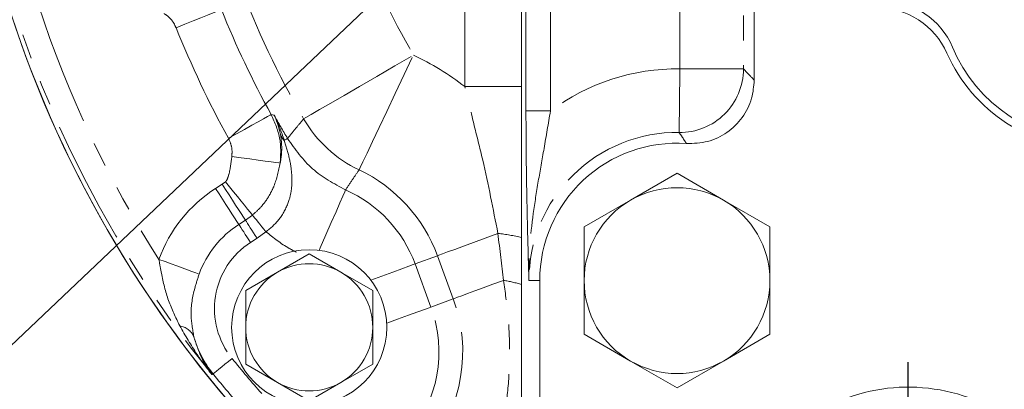
# Model space of a CAD drawing. Units: millimetres. Extents: x 11 to 1180, y 5 to 832.
# Drawn here: x 520 to 570, y 237 to 256 of the extents above; entities that cross this region are included whole.
import ezdxf

# ---------------------------------------------------------------- set-up
doc = ezdxf.new("R2010")
doc.units = ezdxf.units.MM
doc.linetypes.add('PHANTOM', pattern=[12.7, 6.35, -1.27, 1.27, -1.27, 1.27, -1.27])
doc.layers.add('SLD-0', color=7, linetype='Continuous')
doc.styles.add('SLDTEXTSTYLE0', font='TXT', dxfattribs={"width": 0.605})
doc.dimstyles.new('SLDDIMSTYLE2', dxfattribs={"dimtxt": 3, "dimasz": 3, "dimexe": 0, "dimexo": 0.0625, "dimgap": 0.75, "dimtad": 0, "dimdec": 1, "dimlfac": 2, "dimrnd": 1e-09, "dimzin": 4, "dimdsep": 46, "dimtxsty": 'SLDTEXTSTYLE0', "dimsah": 1, "dimcen": 0.09, "dimadec": 0, "dimazin": 0, "dimtfac": 1, "dimtdec": 3, "dimtofl": 0, "dimtmove": 0, "dimatfit": 3, "dimfxl": 0, "dimfrac": 2, "dimtolj": 1, "dimtzin": 12, "dimarcsym": 0})
doc.dimstyles.new('SLDDIMSTYLE4', dxfattribs={"dimtxt": 0, "dimasz": 3, "dimexe": 0, "dimexo": 0.0625, "dimgap": 0, "dimtad": 0, "dimtih": 1, "dimtoh": 1, "dimdec": 0, "dimrnd": 1e-09, "dimzin": 0, "dimdsep": 46, "dimtxsty": 'Standard', "dimsah": 1, "dimcen": 0.09, "dimadec": 0, "dimazin": 0, "dimtfac": 3, "dimtdec": 0, "dimtofl": 0, "dimtmove": 0, "dimatfit": 3, "dimfxl": 0, "dimfrac": 2, "dimtolj": 1, "dimtzin": 0, "dimarcsym": 0})

# ---------------------------------------------------------------- blocks, each defined once
blk = doc.blocks.new('*D20')
at = {"layer": 'SLD-0'}
for p, q in [((642.111, 236.897), (642.111, 131.231)), ((515.115, 235.315), (515.115, 131.231)), ((515.115, 134.406), (571.873, 134.406)), ((642.111, 134.406), (585.353, 134.406))]:
    blk.add_line(p, q, dxfattribs=at)
for points in [[(515.115, 134.406), (518.115, 133.906), (518.115, 134.906)], [(642.111, 134.406), (639.111, 134.906), (639.111, 133.906)]]:
    blk.add_solid(points, dxfattribs=at)
at = {"layer": 'SLD-0', "insert": (573.46, 135.973), "char_height": 3, "attachment_point": 1, "style": 'SLDTEXTSTYLE0'}
blk.add_mtext('254.0', dxfattribs=at)
blk = doc.blocks.new('SW_CENTERMARKSYMBOL_0')
at = {"layer": 'SLD-0', "color": 0}
for p, q in [((0, 2.54), (0, 10.437)), ((0, 0), (0, 1.27)), ((-2.54, 0), (-10.437, 0)), ((0, 0), (-1.27, 0)), ((0, 0), (0, -1.27)), ((0, 0), (1.27, 0)), ((2.54, 0), (10.437, 0)), ((0, -2.54), (0, -10.437))]:
    blk.add_line(p, q, dxfattribs=at)

msp = doc.modelspace()

# ---------------------------------------------------------------- linework, layer by layer
at = {"color": 8, "linetype": 'PHANTOM', "lineweight": 0}
for p, q in [((553.760585, 253.259397), (553.760585, 266.149233)), ((557.008606, 266.149233), (557.008606, 253.259397)), ((542.761322, 252.352207), (542.761322, 256.554297)), ((545.884092, 251.10806), (545.884092, 256.556569)), ((547.133331, 256.556569), (547.133331, 251.10806)), ((557.008606, 253.259397), (553.760585, 253.259397)), ((545.66082, 252.352207), (542.761322, 252.352207)), ((532.852013, 250.92453), (533.005324, 250.892575)), ((545.884092, 251.10806), (547.133331, 251.10806)), ((530.002956, 247.150826), (530.339208, 247.368584)), ((530.339208, 247.368584), (530.508701, 247.491668)), ((531.531353, 245.527717), (531.195093, 245.309959)), ((531.890337, 245.788413), (531.531353, 245.527717)), ((532.581155, 244.936782), (532.127429, 244.60728)), ((532.127429, 244.60728), (531.791169, 244.389522)), ((541.356672, 243.708673), (540.21385, 243.288654)), ((540.21385, 243.288654), (541.02334, 241.086165)), ((542.166163, 241.506192), (541.356672, 243.708673)), ((546.035748, 242.437343), (546.58797, 242.437343)), ((542.166163, 241.506192), (541.02334, 241.086165)), ((529.877145, 237.672086), (529.824231, 237.62923))]:
    msp.add_line(p, q, dxfattribs=at)
at = {"color": 7, "linetype": 'Continuous', "lineweight": 15}
for p, q in [((557.56082, 259.551546), (557.56082, 252.684197)), ((545.66082, 256.411373), (545.66082, 223.183217)), ((545.66082, 223.717342), (545.66082, 256.35077)), ((551.235821, 246.550965), (553.610821, 247.92217)), ((553.610821, 247.92217), (555.98582, 246.550965)), ((548.860822, 245.179753), (551.235821, 246.550965)), ((555.98582, 246.550965), (558.360819, 245.179753)), ((548.860822, 242.437343), (548.860822, 245.179753)), ((558.360819, 245.179753), (558.360819, 242.437343)), ((534.795825, 243.800121), (533.170823, 242.861922)), ((536.420819, 242.861922), (534.795825, 243.800121)), ((533.170823, 242.861922), (531.545822, 241.92373)), ((538.04582, 241.92373), (536.420819, 242.861922)), ((546.58797, 223.567258), (546.58797, 242.437343)), ((531.545822, 241.92373), (531.545822, 240.047338)), ((538.04582, 240.047338), (538.04582, 241.92373)), ((551.235821, 238.323721), (548.860822, 239.694926)), ((558.360819, 239.694926), (555.98582, 238.323721)), ((553.610821, 236.952516), (551.235821, 238.323721)), ((555.98582, 238.323721), (553.610821, 236.952516)), ((531.545822, 238.170954), (533.170823, 237.232762)), ((536.420819, 237.232762), (538.04582, 238.170954)), ((533.170823, 237.232762), (534.795825, 236.294563)), ((534.795825, 236.294563), (536.420819, 237.232762))]:
    msp.add_line(p, q, dxfattribs=at)
at = {"color": 8, "linetype": 'PHANTOM', "lineweight": 0, "flags": 128}
for points in [[(527.987454, 255.362532), (528.430265, 255.539927), (528.856803, 255.710806), (529.251393, 255.868885), (529.599544, 256.008359), (529.888455, 256.124101), (530.107517, 256.211861), (530.248668, 256.268407), (530.306738, 256.291672)], [(534.511332, 250.705826), (534.626264, 250.772531), (534.901087, 250.932026), (535.327811, 251.179683), (535.89404, 251.508306), (536.583331, 251.908342), (537.375648, 252.368177), (538.247977, 252.874452), (539.174978, 253.412451), (540.12971, 253.966547)], [(537.348386, 248.096052), (537.405279, 248.21614), (537.541326, 248.503293), (537.752573, 248.949165), (538.032878, 249.540809), (538.374108, 250.261026), (538.766336, 251.088898), (539.198179, 252.000372), (539.657075, 252.96897), (540.12971, 253.966547)], [(553.715643, 250.011685), (553.716768, 250.092993), (553.719502, 250.290657), (553.723749, 250.597405), (553.729344, 251.001972), (553.736087, 251.489486), (553.743739, 252.042043), (553.752002, 252.639326), (553.760585, 253.259397)], [(530.664932, 249.716605), (531.0825, 249.94723), (531.484727, 250.169377), (531.856824, 250.374894), (532.185134, 250.556211), (532.457572, 250.706683), (532.664147, 250.820774), (532.797251, 250.894288), (532.852013, 250.92453)], [(533.518639, 249.605994), (533.554103, 249.627019), (533.585493, 249.645638), (533.612777, 249.661813), (533.635918, 249.675537), (533.65488, 249.686788), (533.669655, 249.695542), (533.680212, 249.701808), (533.686538, 249.705556)], [(530.837681, 248.785931), (531.306383, 248.720962), (531.758134, 248.658347), (532.176618, 248.600344), (532.546696, 248.549047), (532.854993, 248.506318), (533.090357, 248.473692), (533.244293, 248.452361), (533.311222, 248.443085)], [(530.339208, 247.368584), (530.520451, 247.088718), (530.698452, 246.813859), (530.870032, 246.548909), (531.032127, 246.298599), (531.181846, 246.067415), (531.316508, 245.859477), (531.433713, 245.678495), (531.531353, 245.527717)], [(530.508701, 247.491668), (530.718748, 247.232723), (530.925039, 246.978405), (531.123895, 246.733266), (531.311762, 246.501672), (531.485271, 246.287766), (531.641338, 246.095369), (531.77717, 245.927918), (531.890337, 245.788413)], [(530.002956, 247.150826), (530.184191, 246.87096), (530.362193, 246.596101), (530.533772, 246.331151), (530.695875, 246.080841), (530.845586, 245.849649), (530.980248, 245.641711), (531.097453, 245.460736), (531.195093, 245.309959)], [(535.299201, 243.984039), (535.355676, 244.112412), (535.651733, 244.785356), (535.925616, 245.407904), (536.167261, 245.957176), (536.367793, 246.412988), (536.519837, 246.758598), (536.617812, 246.981296), (536.658112, 247.072901)], [(531.195093, 245.309959), (531.243917, 245.234567), (531.302516, 245.144079), (531.369847, 245.040106), (531.44471, 244.924511), (531.525757, 244.799363), (531.611551, 244.666885), (531.700548, 244.529451), (531.791169, 244.389522)], [(531.531353, 245.527717), (531.580176, 245.452325), (531.638775, 245.361837), (531.706106, 245.257872), (531.78097, 245.142276), (531.862017, 245.017121), (531.94781, 244.884643), (532.036808, 244.747217), (532.127429, 244.60728)], [(531.890337, 245.788413), (531.946916, 245.718653), (532.014836, 245.634931), (532.092866, 245.538737), (532.17962, 245.431784), (532.273557, 245.315987), (532.372985, 245.19341), (532.476131, 245.066251), (532.581155, 244.936782)], [(541.356672, 243.708673), (541.433338, 243.736851), (541.607905, 243.801015), (541.877535, 243.900108), (542.237845, 244.032535), (542.682965, 244.196135), (543.205668, 244.38824), (543.797445, 244.605745), (544.448685, 244.845095)], [(527.1069, 243.5248), (527.419906, 243.409912), (527.727317, 243.297088), (528.023649, 243.188324), (528.303597, 243.085573), (528.562162, 242.990668), (528.794732, 242.905314), (528.997135, 242.831024), (529.165771, 242.769125)], [(537.9497, 242.456498), (538.506504, 242.661144), (539.069746, 242.86815), (539.537151, 243.039939), (539.891545, 243.170197), (540.119913, 243.254128), (540.21385, 243.288654)], [(542.166163, 241.506192), (542.230714, 241.529914), (542.374734, 241.582851), (542.596329, 241.664293), (542.892572, 241.773168), (543.259558, 241.908054), (543.692459, 242.067161), (544.185575, 242.248396), (544.732411, 242.449376)], [(538.759183, 240.25401), (539.315995, 240.458655), (539.879237, 240.665669), (540.346641, 240.837457), (540.701036, 240.967709), (540.929396, 241.051639), (541.02334, 241.086165)], [(529.877145, 237.672086), (529.901456, 237.69177), (529.960539, 237.739618), (530.052234, 237.813878), (530.173172, 237.911816), (530.318897, 238.029833), (530.484069, 238.163593), (530.662615, 238.308179), (530.847963, 238.458286)]]:
    msp.add_lwpolyline(points, dxfattribs=at)
at = {"color": 7, "linetype": 'Continuous', "lineweight": 15}
msp.add_circle((534.795821, 240.047342), 3.96875, dxfattribs=at)
for centre, radius, start, end in [((574.948282, 274.192454), 58.293, 173.58015705, 224.33544806), ((574.957321, 274.179342), 58.3, 173.56575981, 225.65471441), ((563.820235, 252.462342), 3.937, 23.9694823, 90), ((564.181708, 252.906842), 3.81, 22.6977342, 89.9999997), ((574.960821, 257.415342), 7.874, 202.6977342, 337.3022652), ((574.960821, 257.415342), 8.255, 203.9694823, 336.0305177), ((553.610821, 242.437342), 7.022854, 86.0809702, 180), ((553.610821, 242.437342), 4.75, 60, 120), ((553.610821, 242.437342), 4.75, 120, 180), ((553.610821, 242.437342), 4.75, 0, 60), ((534.795821, 240.047342), 3.25, 60, 120), ((534.795821, 240.047342), 3.25, 120, 180), ((534.795821, 240.047342), 3.25, 0, 60), ((553.610821, 242.437342), 4.75, 180, 240), ((553.610821, 242.437342), 4.75, 300, 0), ((534.795821, 240.047342), 3.25, 180, 240), ((534.795821, 240.047342), 3.25, 300, 0), ((553.610821, 242.437342), 4.75, 240, 300), ((534.795821, 240.047342), 3.25, 240, 300), ((565.430821, 227.827342), 9.166763, 0, 181.9521021)]:
    msp.add_arc(centre, radius, start, end, dxfattribs=at)
at = {"color": 8, "linetype": 'PHANTOM', "lineweight": 0}
for centre, radius, start, end in [((574.957321, 274.179342), 58.07673, 191.76301316, 219.00157286), ((574.957321, 274.179342), 40.268095, 200.5958416, 210.1294633), ((574.957321, 274.179342), 46.764135, 200.5958416, 210.1294633), ((574.957321, 274.179342), 56.827491, 198.1089511, 212.6449519), ((574.957321, 274.179342), 48.100347, 201.8317545, 208.9119177), ((574.957321, 274.179342), 50.598824, 201.8317545, 208.9119177), ((533.986333, 240.999828), 14.348412, 52.2972357, 64.649323), ((553.610821, 242.437342), 10.823091, 89.2071529, 126.7616938), ((553.755925, 253.26412), 3.252684, 269.2904179, 359.9168028), ((574.957321, 274.179342), 47.981698, 209.0338346, 210.6681566), ((540.135406, 253.972738), 6.50407, 210.1514473, 244.6273452), ((534.001484, 250.117834), 0.703647, 196.6646049, 226.6696974), ((553.610821, 242.437342), 7.57507, 89.2071529, 180), ((533.986333, 240.999828), 7.852371, 20.1800837, 64.649323), ((533.986333, 240.999828), 7.32817, 122.9270698, 159.8452528), ((533.986333, 240.999828), 6.634808, 20.1800837, 66.2534375), ((533.986333, 240.999828), 5.134999, 122.9270698, 159.8452528), ((543.627923, 236.272314), 8.611981, 76.3462104, 84.5311453), ((533.986333, 240.999828), 4.038413, 122.9270698, 219.0015729), ((543.727674, 236.001997), 6.525196, 72.766969, 81.1424699), ((534.795821, 238.797342), 7.852371, 320.9752275, 20.1800837), ((534.795821, 238.797342), 6.634808, 319.1289617, 20.1800837), ((527.991566, 239.142482), 1.001253, 25.6910341, 79.7824724), ((533.986333, 240.999828), 5.287652, 195.6149734, 219.0015729), ((574.957321, 274.179342), 56.759396, 219.0015729, 221.3798253), ((574.957321, 274.179342), 58.008634, 219.00157286, 221.37982533)]:
    msp.add_arc(centre, radius, start, end, dxfattribs=at)
msp.add_ellipse((542.403385, 259.691369), major_axis=(-3.530233, 28.435583), ratio=0.008214295, start_param=4.059903546, end_param=4.162055847, dxfattribs=at)
for points, knots in [([(527.987454, 255.362532), (527.942376, 255.457285), (527.825098, 255.7038), (527.595959, 255.941922), (527.415393, 256.059588), (527.375248, 256.085749)], [0, 0, 0, 0, 0.326844493, 0.850337648, 1, 1, 1, 1]), ([(557.008606, 253.259397), (557.094124, 253.172181), (557.278196, 252.984454), (557.462267, 252.7889), (557.56082, 252.684197)], [0, 0, 0, 0, 0.464588907, 1, 1, 1, 1]), ([(544.448685, 244.845095), (544.20479, 246.099615), (543.838546, 247.983466), (543.206197, 250.464917), (542.909556, 251.723354), (542.761322, 252.352207)], [0, 0, 0, 0, 0.499321202, 0.749805968, 1, 1, 1, 1]), ([(532.852013, 250.92453), (533.03618, 250.508639), (533.386961, 249.716492), (533.335612, 248.853154), (533.311222, 248.443085)], [0, 0, 0, 0, 0.525018873, 1, 1, 1, 1]), ([(533.005324, 250.892575), (533.006516, 250.890273), (533.217918, 250.482282), (533.368704, 250.042898), (533.518639, 249.605994)], [0, 0, 0, 0, 0.0056420279, 1, 1, 1, 1]), ([(533.32739, 249.91605), (533.2415, 250.250909), (533.155108, 250.587724), (533.006189, 250.890814), (533.005324, 250.892575)], [0, 0, 0, 0, 0.994191698, 1, 1, 1, 1]), ([(547.133331, 251.10806), (547.02525, 250.464261), (546.818896, 249.23508), (546.506742, 247.502038), (546.147025, 245.256877), (546.015584, 243.579957), (546.035683, 242.441024), (546.035748, 242.437343)], [0, 0, 0, 0, 0.208949892, 0.398939711, 0.591030985, 0.998678375, 1, 1, 1, 1]), ([(533.686538, 249.705556), (533.832234, 249.884709), (534.105239, 250.220404), (534.382186, 250.551452), (534.511332, 250.705826)], [0, 0, 0, 0, 0.533679155, 1, 1, 1, 1]), ([(533.311222, 248.443085), (533.320008, 248.491532), (533.372616, 248.781613), (533.410135, 249.274493), (533.355091, 249.70127), (533.32739, 249.91605)], [0, 0, 0, 0, 0.090574368, 0.542324589, 1, 1, 1, 1]), ([(554.090809, 249.443772), (554.025063, 249.546494), (553.902265, 249.738352), (553.774843, 249.924979), (553.715643, 250.011685)], [0, 0, 0, 0, 0.535404598, 1, 1, 1, 1]), ([(530.837681, 248.785931), (530.846785, 248.939723), (530.865953, 249.26355), (530.734143, 249.56062), (530.664932, 249.716605)], [0, 0, 0, 0, 0.474921515, 1, 1, 1, 1]), ([(533.518639, 249.605994), (533.611358, 249.306363), (533.79672, 248.707347), (533.917449, 247.917333), (533.911597, 247.185323), (533.771386, 246.459038), (533.400137, 245.697528), (532.912152, 245.18276), (532.631204, 244.973976), (532.581155, 244.936782)], [0, 0, 0, 0, 0.194370434, 0.388581968, 0.517684481, 0.646354114, 0.823388602, 0.968537407, 1, 1, 1, 1]), ([(533.686538, 249.705556), (534.078691, 249.150396), (534.862998, 248.040078), (536.059741, 247.395293), (536.658112, 247.072901)], [0, 0, 0, 0, 0.500000394, 1, 1, 1, 1]), ([(530.508701, 247.491668), (530.523412, 247.50609), (530.575683, 247.557338), (530.630827, 247.687302), (530.75475, 248.096888), (530.800106, 248.473737), (530.837681, 248.785931)], [0, 0, 0, 0, 0.045541671, 0.161823667, 0.305626376, 1, 1, 1, 1]), ([(533.311222, 248.443085), (533.229495, 248.047145), (533.117255, 247.503378), (532.750019, 246.756788), (532.393773, 246.23945), (532.043133, 245.925306), (531.890337, 245.788413)], [0, 0, 0, 0, 0.417625326, 0.573549269, 0.814167581, 1, 1, 1, 1]), ([(537.348386, 248.096052), (537.238867, 247.938399), (537.004011, 247.600323), (536.778476, 247.256429), (536.658112, 247.072901)], [0, 0, 0, 0, 0.4663216171, 1, 1, 1, 1]), ([(534.141753, 243.88932), (534.018004, 243.951847), (533.457237, 244.235186), (532.964868, 244.629491), (532.581155, 244.936782)], [0, 0, 0, 0, 0.2206789275, 1, 1, 1, 1]), ([(528.169174, 240.127857), (527.963828, 240.553113), (527.55155, 241.406913), (527.267537, 242.573197), (527.146741, 243.288783), (527.1069, 243.5248)], [0, 0, 0, 0, 0.3994122535, 0.8019123847, 1, 1, 1, 1]), ([(529.165771, 242.769125), (529.087391, 242.532488), (528.864012, 241.858095), (528.683803, 240.76089), (528.827791, 239.948976), (528.89384, 239.576544)], [0, 0, 0, 0, 0.22636676, 0.645126513, 1, 1, 1, 1]), ([(543.90597, 231.413568), (544.05728, 232.009136), (544.358204, 233.193591), (544.72611, 234.994109), (544.982647, 236.845344), (545.072053, 238.746807), (544.997366, 240.635241), (544.818794, 241.857913), (544.732411, 242.449376)], [0, 0, 0, 0, 0.166878397, 0.33188513, 0.496758586, 0.668103789, 0.839446434, 1, 1, 1, 1]), ([(529.824231, 237.62923), (529.821598, 237.632535), (529.555092, 237.967108), (528.956004, 238.76801), (528.456122, 239.631936), (528.169174, 240.127857)], [0, 0, 0, 0, 0.0042322034, 0.4283972327, 1, 1, 1, 1]), ([(528.89384, 239.576544), (529.023714, 239.173538), (529.250562, 238.46962), (529.639402, 237.873932), (529.822539, 237.63147), (529.824231, 237.62923)], [0, 0, 0, 0, 0.57024486, 0.996030123, 1, 1, 1, 1])]:
    msp.add_open_spline(points, degree=3, knots=knots, dxfattribs=at)
at = {"color": 7, "linetype": 'Continuous', "lineweight": 15}
for points, knots in [([(554.090809, 249.443772), (554.457714, 249.454607), (555.191537, 249.476276), (556.201346, 249.968516), (556.989507, 250.740547), (557.476657, 251.692566), (557.534201, 252.370564), (557.56082, 252.684197)], [0, 0, 0, 0, 0.205845194, 0.411698164, 0.617394328, 0.823011125, 1, 1, 1, 1]), ([(546.035748, 242.437343), (546.035664, 242.440209), (546.021362, 242.925624), (545.993066, 243.896453), (545.953328, 245.419827), (545.91905, 247.059193), (545.897219, 248.600642), (545.885999, 249.966906), (545.884727, 250.727797), (545.884092, 251.10806)], [0, 0, 0, 0, 0.001135491, 0.192320448, 0.383341599, 0.576750366, 0.769657521, 0.884884011, 1, 1, 1, 1]), ([(548.860822, 239.694926), (548.860822, 239.92385), (548.860822, 240.833454), (548.860822, 241.75084), (548.860822, 242.437343)], [0, 0, 0, 0, 0.2516738442, 1, 1, 1, 1]), ([(558.360819, 242.437343), (558.360819, 241.75084), (558.360819, 240.833454), (558.360819, 239.92385), (558.360819, 239.694926)], [0, 0, 0, 0, 0.7483261558, 1, 1, 1, 1]), ([(531.545822, 240.047338), (531.545822, 239.577626), (531.545822, 238.949945), (531.545822, 238.327585), (531.545822, 238.170954)], [0, 0, 0, 0, 0.7483281536, 1, 1, 1, 1]), ([(538.04582, 238.170954), (538.04582, 238.327585), (538.04582, 238.949945), (538.04582, 239.577626), (538.04582, 240.047338)], [0, 0, 0, 0, 0.2516718464, 1, 1, 1, 1])]:
    msp.add_open_spline(points, degree=3, knots=knots, dxfattribs=at)

# ---------------------------------------------------------------- block references
at = {"layer": 'SLD-0'}
msp.add_blockref('SW_CENTERMARKSYMBOL_0', (565.430821, 227.827342), dxfattribs=at)

# ---------------------------------------------------------------- dimensions: what is measured, and where the dimension line sits
dim = msp.add_linear_dim(base=(642.110821, 134.406342), p1=(515.114821, 236.584516), p2=(642.110821, 238.167342), dimstyle='SLDDIMSTYLE2', dxfattribs=at)
dim.commit()
dim.dimension.update_dxf_attribs({"geometry": '*D20', "text_midpoint": (578.612821, 134.406342), "dimtype": 160})

# ---------------------------------------------------------------- leaders
for points in [[(576.427309, 280.201699), (467.61892, 241.279562), (464.61892, 241.279562)], [(575.123933, 274.274478), (563.639952, 167.231344), (560.639952, 167.231344)], [(553.210937, 271.041158), (467.652136, 189.943229), (464.652136, 189.943229)]]:
    msp.add_leader(points, dimstyle='SLDDIMSTYLE4', dxfattribs=at)

doc.saveas('drawing.dxf')
